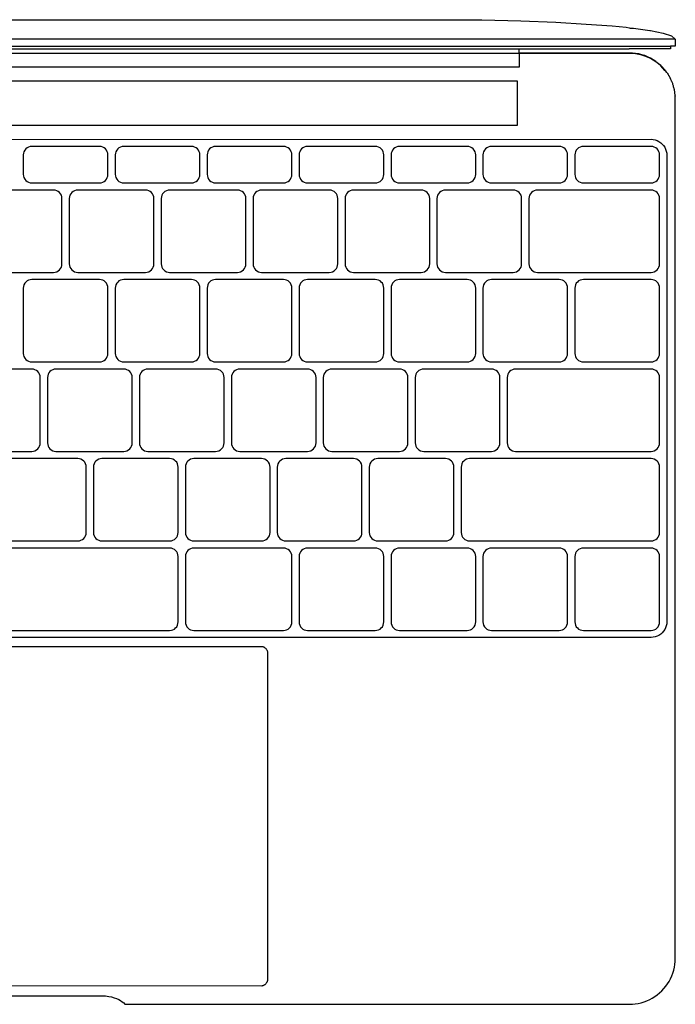
# Model space of a CAD drawing. Units: millimetres. Extents: x 6300 to 6519, y 1982 to 2148.
# Drawn here: x 6486 to 6500, y 2044 to 2065 of the extents above; entities that cross this region are included whole.
import ezdxf

# ---------------------------------------------------------------- set-up
doc = ezdxf.new("R2010")
doc.units = ezdxf.units.MM
doc.layers.add('MacBook', color=7, linetype='Continuous')
doc.layers.add('PislikMimar.com', color=7, linetype='Continuous', lineweight=9)

# ---------------------------------------------------------------- blocks, each defined once
blk = doc.blocks.new('A$C76BB2A5A')
at = {"layer": 'MacBook', "transparency": 33554687}
for p, q in [((274.74, 190.34), (274.63, 190.47)), ((274.95, 189.97), (274.88, 190.1)), ((275.3, 189.23), (275.23, 189.32)), ((275.51, 188.64), (275.47, 188.71))]:
    blk.add_line(p, q, dxfattribs=at)
for points in [[(8.58, 200.73), (13.94, 201.12), (20.22, 201.47), (27.41, 201.76), (35.52, 202.01), (236.01, 202.01), (244.12, 201.76), (251.31, 201.47), (257.58, 201.12), (262.94, 200.73), (265.85, 200.44)], [(265.85, 200.44), (266.51, 200.36), (266.72, 200.28), (266.91, 200.28), (267.39, 200.28), (270.73, 199.79), (270.92, 199.79), (273.53, 199.24), (275.23, 198.65), (276.01, 198.01), (276.01, 196.51)], [(276.01, 198.01), (275.69, 198.01), (274.74, 198.01), (273.23, 198.01), (271.26, 198.01), (268.97, 198.01), (266.51, 198.01), (5.01, 198.01), (2.56, 198.01), (0.26, 198.01), (-1.7, 198.01), (-3.21, 198.01), (-4.16, 198.01), (-4.49, 198.01)], [(5.01, 196.51), (266.51, 196.51), (266.58, 196.51), (267.16, 196.51), (267.73, 196.51), (268.3, 196.51), (268.86, 196.51), (268.97, 196.51), (269.4, 196.51), (269.94, 196.51), (270.46, 196.51), (270.96, 196.51), (271.26, 196.51), (271.44, 196.51), (271.9, 196.51), (272.34, 196.51), (272.74, 196.51), (273.12, 196.51), (273.23, 196.51), (273.47, 196.51), (273.79, 196.51), (274.07, 196.51), (274.32, 196.51), (274.53, 196.51), (274.7, 196.51), (274.74, 196.51), (274.84, 196.51), (274.94, 196.51), (274.99, 196.51)], [(1.22, 196.01), (1.72, 196.01), (2.24, 196.01), (2.77, 196.01), (3.3, 196.01), (3.85, 196.01), (4.4, 196.01), (4.95, 196.01), (5.01, 196.01), (27.76, 196.01), (243.76, 196.01), (266.51, 196.01)], [(243.76, 195.12), (243.76, 195.03), (243.76, 192.23), (27.76, 192.23), (27.76, 195.03), (27.76, 195.11), (27.76, 196.01)], [(272.51, 192.99), (272.3, 193.13), (271.99, 193.38), (271.79, 193.49), (271.45, 193.74), (270.88, 194.06), (270.3, 194.34), (269.7, 194.58), (269.08, 194.77), (268.45, 194.93), (267.81, 195.04), (267.16, 195.1), (266.51, 195.12), (243.76, 195.12), (243.76, 196.01)], [(276.01, 196.51), (275.69, 196.51), (274.99, 196.51), (274.99, 196.01), (274.94, 196.01), (274.84, 196.01), (274.7, 196.01), (274.53, 196.01), (274.32, 196.01), (274.06, 196.01), (273.79, 196.01), (273.47, 196.01), (273.12, 196.01), (272.74, 196.01), (272.34, 196.01), (271.9, 196.01), (271.44, 196.01), (270.96, 196.01), (270.46, 196.01), (269.94, 196.01), (269.4, 196.01), (268.86, 196.01), (268.3, 196.01), (267.73, 196.01), (267.16, 196.01), (266.58, 196.01), (266.51, 196.01)], [(269.08, 194.68), (268.45, 194.83), (267.81, 194.94), (267.16, 195.01), (266.51, 195.03), (243.76, 195.03), (27.76, 195.03), (5.01, 195.03), (4.39, 195.01), (3.77, 194.95), (3.16, 194.85), (2.56, 194.71), (1.96, 194.53), (1.38, 194.31), (0.81, 194.05), (0.26, 193.76), (-0.26, 193.43), (-0.77, 193.07), (-1.25, 192.67)], [(274.06, 191.37), (273.88, 191.53), (273.46, 192.02), (273, 192.47), (272.51, 192.9), (271.99, 193.29), (271.45, 193.65), (270.88, 193.97), (270.3, 194.24), (269.7, 194.48), (269.08, 194.68)], [(274.28, 191.07), (274.28, 191.09), (274.2, 191.19), (274.06, 191.37), (273.88, 191.62), (273.66, 191.85), (273.46, 192.11), (273.23, 192.31), (273, 192.57), (272.78, 192.73), (272.51, 192.99)], [(274.32, 191.02), (274.28, 191.01), (274.28, 191.07), (274.2, 191.19)], [(274.28, 191.09), (274.32, 191.02), (274.42, 190.87), (274.56, 190.66), (274.63, 190.55), (274.67, 190.48), (274.74, 190.34), (274.88, 190.1), (274.95, 189.99), (274.98, 189.92), (275.03, 189.8), (274.95, 189.9)], [(276.01, 8.06), (276.01, 185.61), (275.99, 186.15), (275.99, 186.18), (275.99, 186.24), (275.99, 186.27), (275.98, 186.34), (275.97, 186.41), (275.97, 186.49), (275.93, 186.83), (275.93, 186.91), (275.9, 187.05), (275.82, 187.51), (275.82, 187.55), (275.78, 187.69), (275.69, 188.05), (275.66, 188.09), (275.67, 188.13), (275.66, 188.17), (275.62, 188.31), (275.51, 188.64), (275.48, 188.74), (275.47, 188.8), (275.42, 188.93), (275.3, 189.23), (275.25, 189.34), (275.23, 189.4), (275.17, 189.52), (275.03, 189.8)], [(275.9, 187.05), (275.82, 187.46), (275.82, 187.51)], [(275.99, 186.27), (275.99, 186.21), (275.99, 186.18)], [(275.99, 186.15), (275.99, 186.21), (275.99, 186.24)], [(0.54, 177.27), (271.01, 177.29), (271.44, 177.24), (271.85, 177.16), (272.26, 177.02), (272.64, 176.84), (272.99, 176.6), (273.31, 176.32), (273.59, 176), (273.83, 175.65), (274.02, 175.26), (274.15, 174.86), (274.24, 174.45), (274.26, 174.02), (274.26, 77.61), (274.24, 77.19)], [(133.51, 149.8), (147.51, 149.8), (147.86, 149.84), (148.18, 149.94), (148.49, 150.1), (148.75, 150.32), (148.97, 150.58), (149.13, 150.88), (149.23, 151.21), (149.26, 151.55), (149.26, 165.07), (149.23, 165.41), (149.13, 165.74), (148.97, 166.04), (148.75, 166.3), (148.49, 166.52), (148.18, 166.68), (147.86, 166.78), (147.51, 166.82), (133.51, 166.82)], [(129.01, 112.81), (143.01, 112.81), (143.36, 112.84), (143.68, 112.94), (143.99, 113.1), (144.25, 113.32), (144.47, 113.59), (144.63, 113.89), (144.73, 114.22), (144.76, 114.56), (144.76, 128.07), (144.73, 128.41), (144.63, 128.74), (144.47, 129.05), (144.25, 129.31), (143.99, 129.53), (143.68, 129.69), (143.36, 129.79), (143.01, 129.82), (129.01, 129.82)], [(138.51, 94.31), (152.51, 94.31), (152.86, 94.35), (153.18, 94.45), (153.49, 94.61), (153.75, 94.83), (153.97, 95.09), (154.13, 95.39), (154.23, 95.72), (154.26, 96.06), (154.26, 109.58), (154.23, 109.92), (154.13, 110.25), (153.97, 110.55), (153.75, 110.81), (153.49, 111.03), (153.18, 111.19), (152.86, 111.29), (152.51, 111.33), (138.51, 111.33)], [(81.51, 75.82), (171.51, 75.82), (171.86, 75.85), (172.18, 75.95), (172.49, 76.11), (172.75, 76.33), (172.97, 76.59), (173.13, 76.9), (173.23, 77.22), (173.26, 77.57), (173.26, 91.08), (173.23, 91.42), (173.13, 91.75), (172.97, 92.05), (172.75, 92.32), (172.49, 92.53), (172.18, 92.7), (171.86, 92.8), (171.51, 92.83), (81.51, 92.83)], [(274.24, 77.19), (274.15, 76.77), (274.02, 76.37), (273.83, 75.98), (273.59, 75.63), (273.31, 75.31), (272.99, 75.03), (272.64, 74.8), (272.26, 74.61), (271.85, 74.47), (271.44, 74.39), (271.01, 74.36), (0.54, 74.36), (0.11, 74.39), (-0.31, 74.47), (-0.71, 74.61)], [(80.2, 72.13), (80.27, 72.19), (80.35, 72.26), (80.43, 72.31), (80.51, 72.37), (80.6, 72.41), (80.69, 72.45), (80.78, 72.49), (80.88, 72.52), (190.67, 72.51), (190.77, 72.48), (190.86, 72.44)], [(190.86, 72.44), (190.95, 72.4), (191.04, 72.35), (191.13, 72.29), (191.21, 72.23), (191.29, 72.16), (191.36, 72.09), (191.43, 72.01), (191.49, 71.93), (191.55, 71.85), (191.6, 71.76), (191.64, 71.66), (191.68, 71.57), (191.71, 71.47), (191.71, 3.42), (191.68, 3.33), (191.65, 3.24), (191.61, 3.15), (191.56, 3.06), (191.51, 2.98), (191.45, 2.9), (191.39, 2.82), (191.32, 2.75), (191.25, 2.68), (191.18, 2.62)], [(274.74, 3.31), (275.03, 3.86), (275.29, 4.43), (275.51, 5.01), (275.69, 5.6), (275.83, 6.21), (275.93, 6.82), (275.99, 7.44), (276.01, 8.06)], [(191.18, 2.62), (191.1, 2.57), (191.01, 2.51), (190.93, 2.47), (190.84, 2.43), (190.75, 2.39), (190.65, 2.36), (190.56, 2.34), (80.88, 2.36), (80.78, 2.39), (80.69, 2.43), (80.6, 2.47)], [(268.37, -1.25), (268.97, -1.11), (269.57, -0.93), (270.15, -0.71), (270.72, -0.46), (271.26, -0.16), (271.79, 0.16), (272.3, 0.53), (272.78, 0.92), (273.23, 1.35), (273.66, 1.8), (274.05, 2.28), (274.41, 2.78), (274.74, 3.31)], [(1.96, -0.93), (2.56, -1.11), (3.16, -1.25), (3.77, -1.36), (4.39, -1.42), (5.01, -1.44), (5.44, -1.41), (109.26, -1.44), (109.51, -1.16), (109.81, -0.9), (110.15, -0.66), (110.55, -0.44), (110.99, -0.25), (111.49, -0.08), (112.03, 0.08), (112.62, 0.21), (113.26, 0.31), (158.26, 0.31), (158.91, 0.21), (159.5, 0.08), (160.04, -0.08), (160.54, -0.25), (160.98, -0.44), (161.38, -0.66)], [(161.38, -0.66), (161.72, -0.9), (162.02, -1.16), (162.26, -1.44), (266.51, -1.44), (267.14, -1.42), (267.75, -1.36), (268.37, -1.25)]]:
    blk.add_lwpolyline(points, dxfattribs=at)
for points in [[(28.21, 189.36), (243.32, 189.36), (243.32, 180.16), (28.21, 180.16)], [(158.63, 174.74), (158.47, 175.04), (158.25, 175.3), (157.99, 175.52), (157.68, 175.68), (157.36, 175.78), (157.01, 175.82), (143.01, 175.82), (142.67, 175.78), (142.34, 175.68), (142.04, 175.52), (141.78, 175.3), (141.56, 175.04), (141.4, 174.74), (141.3, 174.41), (141.26, 174.07), (141.26, 170.07), (141.3, 169.71), (141.4, 169.38), (141.56, 169.08), (141.78, 168.81), (142.04, 168.6), (142.34, 168.43), (142.67, 168.33), (143.01, 168.3), (157.01, 168.3), (157.36, 168.33), (157.68, 168.43), (157.99, 168.6), (158.25, 168.81), (158.47, 169.08), (158.63, 169.38), (158.73, 169.71), (158.76, 170.05), (158.76, 174.07), (158.73, 174.41)], [(177.63, 174.74), (177.47, 175.04), (177.25, 175.3), (176.99, 175.52), (176.68, 175.68), (176.36, 175.78), (176.01, 175.82), (162.01, 175.82), (161.67, 175.78), (161.34, 175.68), (161.04, 175.52), (160.78, 175.3), (160.56, 175.04), (160.4, 174.74), (160.3, 174.41), (160.26, 174.07), (160.26, 170.07), (160.3, 169.71), (160.4, 169.38), (160.56, 169.08), (160.78, 168.81), (161.04, 168.6), (161.34, 168.43), (161.67, 168.33), (162.01, 168.3), (176.01, 168.3), (176.36, 168.33), (176.68, 168.43), (176.99, 168.6), (177.25, 168.81), (177.47, 169.08), (177.63, 169.38), (177.73, 169.71), (177.76, 170.05), (177.76, 174.07), (177.73, 174.41)], [(196.63, 174.74), (196.47, 175.04), (196.25, 175.3), (195.99, 175.52), (195.68, 175.68), (195.36, 175.78), (195.01, 175.82), (181.01, 175.82), (180.67, 175.78), (180.34, 175.68), (180.04, 175.52), (179.78, 175.3), (179.56, 175.04), (179.4, 174.74), (179.3, 174.41), (179.26, 174.07), (179.26, 170.07), (179.3, 169.71), (179.4, 169.38), (179.56, 169.08), (179.78, 168.81), (180.04, 168.6), (180.34, 168.43), (180.67, 168.33), (181.01, 168.3), (195.01, 168.3), (195.36, 168.33), (195.68, 168.43), (195.99, 168.6), (196.25, 168.81), (196.47, 169.08), (196.63, 169.38), (196.73, 169.71), (196.76, 170.05), (196.76, 174.07), (196.73, 174.41)], [(215.63, 174.74), (215.47, 175.04), (215.25, 175.3), (214.99, 175.52), (214.68, 175.68), (214.36, 175.78), (214.01, 175.82), (200.01, 175.82), (199.67, 175.78), (199.34, 175.68), (199.04, 175.52), (198.78, 175.3), (198.56, 175.04), (198.4, 174.74), (198.3, 174.41), (198.26, 174.07), (198.26, 170.07), (198.3, 169.71), (198.4, 169.38), (198.56, 169.08), (198.78, 168.81), (199.04, 168.6), (199.34, 168.43), (199.67, 168.33), (200.01, 168.3), (214.01, 168.3), (214.36, 168.33), (214.68, 168.43), (214.99, 168.6), (215.25, 168.81), (215.47, 169.08), (215.63, 169.38), (215.73, 169.71), (215.76, 170.05), (215.76, 174.07), (215.73, 174.41)], [(234.63, 174.74), (234.47, 175.04), (234.25, 175.3), (233.99, 175.52), (233.68, 175.68), (233.36, 175.78), (233.01, 175.82), (219.01, 175.82), (218.67, 175.78), (218.34, 175.68), (218.04, 175.52), (217.78, 175.3), (217.56, 175.04), (217.4, 174.74), (217.3, 174.41), (217.26, 174.07), (217.26, 170.07), (217.3, 169.71), (217.4, 169.38), (217.56, 169.08), (217.78, 168.81), (218.04, 168.6), (218.34, 168.43), (218.67, 168.33), (219.01, 168.3), (233.01, 168.3), (233.36, 168.33), (233.68, 168.43), (233.99, 168.6), (234.25, 168.81), (234.47, 169.08), (234.63, 169.38), (234.73, 169.71), (234.76, 170.05), (234.76, 174.07), (234.73, 174.41)], [(253.63, 174.74), (253.47, 175.04), (253.25, 175.3), (252.99, 175.52), (252.68, 175.68), (252.36, 175.78), (252.01, 175.82), (238.01, 175.82), (237.67, 175.78), (237.34, 175.68), (237.04, 175.52), (236.78, 175.3), (236.56, 175.04), (236.4, 174.74), (236.3, 174.41), (236.26, 174.07), (236.26, 170.07), (236.3, 169.71), (236.4, 169.38), (236.56, 169.08), (236.78, 168.81), (237.04, 168.6), (237.34, 168.43), (237.67, 168.33), (238.01, 168.3), (252.01, 168.3), (252.36, 168.33), (252.68, 168.43), (252.99, 168.6), (253.25, 168.81), (253.47, 169.08), (253.63, 169.38), (253.73, 169.71), (253.76, 170.05), (253.76, 174.07), (253.73, 174.41)], [(272.63, 174.74), (272.47, 175.04), (272.25, 175.3), (271.99, 175.52), (271.68, 175.68), (271.36, 175.78), (271.01, 175.82), (257.01, 175.82), (256.67, 175.78), (256.34, 175.68), (256.04, 175.52), (255.78, 175.3), (255.56, 175.04), (255.4, 174.74), (255.3, 174.41), (255.26, 174.07), (255.26, 170.07), (255.3, 169.71), (255.4, 169.38), (255.56, 169.08), (255.78, 168.81), (256.04, 168.6), (256.34, 168.43), (256.67, 168.33), (257.01, 168.3), (271.01, 168.3), (271.36, 168.33), (271.68, 168.43), (271.99, 168.6), (272.25, 168.81), (272.47, 169.08), (272.63, 169.38), (272.73, 169.71), (272.76, 170.05), (272.76, 174.07), (272.73, 174.41)], [(168.13, 165.74), (167.97, 166.04), (167.75, 166.3), (167.49, 166.52), (167.18, 166.68), (166.86, 166.78), (166.51, 166.82), (152.51, 166.82), (152.17, 166.78), (151.84, 166.68), (151.54, 166.52), (151.28, 166.3), (151.06, 166.04), (150.9, 165.74), (150.8, 165.41), (150.76, 165.07), (150.76, 151.57), (150.8, 151.21), (150.9, 150.88), (151.06, 150.58), (151.28, 150.32), (151.54, 150.1), (151.84, 149.94), (152.17, 149.84), (152.51, 149.8), (166.51, 149.8), (166.86, 149.84), (167.18, 149.94), (167.49, 150.1), (167.75, 150.32), (167.97, 150.58), (168.13, 150.88), (168.23, 151.21), (168.26, 151.55), (168.26, 165.07), (168.23, 165.41)], [(187.13, 165.74), (186.97, 166.04), (186.75, 166.3), (186.49, 166.52), (186.18, 166.68), (185.86, 166.78), (185.51, 166.82), (171.51, 166.82), (171.17, 166.78), (170.84, 166.68), (170.54, 166.52), (170.28, 166.3), (170.06, 166.04), (169.9, 165.74), (169.8, 165.41), (169.76, 165.07), (169.76, 151.57), (169.8, 151.21), (169.9, 150.88), (170.06, 150.58), (170.28, 150.32), (170.54, 150.1), (170.84, 149.94), (171.17, 149.84), (171.51, 149.8), (185.51, 149.8), (185.86, 149.84), (186.18, 149.94), (186.49, 150.1), (186.75, 150.32), (186.97, 150.58), (187.13, 150.88), (187.23, 151.21), (187.26, 151.55), (187.26, 165.07), (187.23, 165.41)], [(206.13, 165.74), (205.97, 166.04), (205.75, 166.3), (205.49, 166.52), (205.18, 166.68), (204.86, 166.78), (204.51, 166.82), (190.51, 166.82), (190.17, 166.78), (189.84, 166.68), (189.54, 166.52), (189.28, 166.3), (189.06, 166.04), (188.9, 165.74), (188.8, 165.41), (188.76, 165.07), (188.76, 151.57), (188.8, 151.21), (188.9, 150.88), (189.06, 150.58), (189.28, 150.32), (189.54, 150.1), (189.84, 149.94), (190.17, 149.84), (190.51, 149.8), (204.51, 149.8), (204.86, 149.84), (205.18, 149.94), (205.49, 150.1), (205.75, 150.32), (205.97, 150.58), (206.13, 150.88), (206.23, 151.21), (206.26, 151.55), (206.26, 165.07), (206.23, 165.41)], [(225.13, 165.74), (224.97, 166.04), (224.75, 166.3), (224.49, 166.52), (224.18, 166.68), (223.86, 166.78), (223.51, 166.82), (209.51, 166.82), (209.17, 166.78), (208.84, 166.68), (208.54, 166.52), (208.28, 166.3), (208.06, 166.04), (207.9, 165.74), (207.8, 165.41), (207.76, 165.07), (207.76, 151.57), (207.8, 151.21), (207.9, 150.88), (208.06, 150.58), (208.28, 150.32), (208.54, 150.1), (208.84, 149.94), (209.17, 149.84), (209.51, 149.8), (223.51, 149.8), (223.86, 149.84), (224.18, 149.94), (224.49, 150.1), (224.75, 150.32), (224.97, 150.58), (225.13, 150.88), (225.23, 151.21), (225.26, 151.55), (225.26, 165.07), (225.23, 165.41)], [(244.13, 165.74), (243.97, 166.04), (243.75, 166.3), (243.49, 166.52), (243.18, 166.68), (242.86, 166.78), (242.51, 166.82), (228.51, 166.82), (228.17, 166.78), (227.84, 166.68), (227.54, 166.52), (227.28, 166.3), (227.06, 166.04), (226.9, 165.74), (226.8, 165.41), (226.76, 165.07), (226.76, 151.57), (226.8, 151.21), (226.9, 150.88), (227.06, 150.58), (227.28, 150.32), (227.54, 150.1), (227.84, 149.94), (228.17, 149.84), (228.51, 149.8), (242.51, 149.8), (242.86, 149.84), (243.18, 149.94), (243.49, 150.1), (243.75, 150.32), (243.97, 150.58), (244.13, 150.88), (244.23, 151.21), (244.26, 151.55), (244.26, 165.07), (244.23, 165.41)], [(272.63, 165.74), (272.47, 166.04), (272.25, 166.3), (271.99, 166.52), (271.68, 166.68), (271.36, 166.78), (271.01, 166.82), (247.51, 166.82), (247.17, 166.78), (246.84, 166.68), (246.54, 166.52), (246.28, 166.3), (246.06, 166.04), (245.9, 165.74), (245.8, 165.41), (245.76, 165.07), (245.76, 151.57), (245.8, 151.21), (245.9, 150.88), (246.06, 150.58), (246.28, 150.32), (246.54, 150.1), (246.84, 149.94), (247.17, 149.84), (247.51, 149.8), (271.01, 149.8), (271.36, 149.84), (271.68, 149.94), (271.99, 150.1), (272.25, 150.32), (272.47, 150.58), (272.63, 150.88), (272.73, 151.21), (272.76, 151.55), (272.76, 165.07), (272.73, 165.41)], [(158.63, 147.24), (158.47, 147.54), (158.25, 147.81), (157.99, 148.03), (157.68, 148.19), (157.36, 148.29), (157.01, 148.32), (143.01, 148.32), (142.67, 148.29), (142.34, 148.19), (142.04, 148.03), (141.78, 147.81), (141.56, 147.54), (141.4, 147.24), (141.3, 146.91), (141.26, 146.57), (141.26, 133.07), (141.3, 132.71), (141.4, 132.39), (141.56, 132.08), (141.78, 131.82), (142.04, 131.6), (142.34, 131.44), (142.67, 131.34), (143.01, 131.31), (157.01, 131.31), (157.36, 131.34), (157.68, 131.44), (157.99, 131.6), (158.25, 131.82), (158.47, 132.08), (158.63, 132.39), (158.73, 132.71), (158.76, 133.06), (158.76, 146.57), (158.73, 146.91)], [(177.63, 147.24), (177.47, 147.54), (177.25, 147.81), (176.99, 148.03), (176.68, 148.19), (176.36, 148.29), (176.01, 148.32), (162.01, 148.32), (161.67, 148.29), (161.34, 148.19), (161.04, 148.03), (160.78, 147.81), (160.56, 147.54), (160.4, 147.24), (160.3, 146.91), (160.26, 146.57), (160.26, 133.07), (160.3, 132.71), (160.4, 132.39), (160.56, 132.08), (160.78, 131.82), (161.04, 131.6), (161.34, 131.44), (161.67, 131.34), (162.01, 131.31), (176.01, 131.31), (176.36, 131.34), (176.68, 131.44), (176.99, 131.6), (177.25, 131.82), (177.47, 132.08), (177.63, 132.39), (177.73, 132.71), (177.76, 133.06), (177.76, 146.57), (177.73, 146.91)], [(196.63, 147.24), (196.47, 147.54), (196.25, 147.81), (195.99, 148.03), (195.68, 148.19), (195.36, 148.29), (195.01, 148.32), (181.01, 148.32), (180.67, 148.29), (180.34, 148.19), (180.04, 148.03), (179.78, 147.81), (179.56, 147.54), (179.4, 147.24), (179.3, 146.91), (179.26, 146.57), (179.26, 133.07), (179.3, 132.71), (179.4, 132.39), (179.56, 132.08), (179.78, 131.82), (180.04, 131.6), (180.34, 131.44), (180.67, 131.34), (181.01, 131.31), (195.01, 131.31), (195.36, 131.34), (195.68, 131.44), (195.99, 131.6), (196.25, 131.82), (196.47, 132.08), (196.63, 132.39), (196.73, 132.71), (196.76, 133.06), (196.76, 146.57), (196.73, 146.91)], [(215.63, 147.24), (215.47, 147.54), (215.25, 147.81), (214.99, 148.03), (214.68, 148.19), (214.36, 148.29), (214.01, 148.32), (200.01, 148.32), (199.67, 148.29), (199.34, 148.19), (199.04, 148.03), (198.78, 147.81), (198.56, 147.54), (198.4, 147.24), (198.3, 146.91), (198.26, 146.57), (198.26, 133.07), (198.3, 132.71), (198.4, 132.39), (198.56, 132.08), (198.78, 131.82), (199.04, 131.6), (199.34, 131.44), (199.67, 131.34), (200.01, 131.31), (214.01, 131.31), (214.36, 131.34), (214.68, 131.44), (214.99, 131.6), (215.25, 131.82), (215.47, 132.08), (215.63, 132.39), (215.73, 132.71), (215.76, 133.06), (215.76, 146.57), (215.73, 146.91)], [(234.63, 147.24), (234.47, 147.54), (234.25, 147.81), (233.99, 148.03), (233.68, 148.19), (233.36, 148.29), (233.01, 148.32), (219.01, 148.32), (218.67, 148.29), (218.34, 148.19), (218.04, 148.03), (217.78, 147.81), (217.56, 147.54), (217.4, 147.24), (217.3, 146.91), (217.26, 146.57), (217.26, 133.07), (217.3, 132.71), (217.4, 132.39), (217.56, 132.08), (217.78, 131.82), (218.04, 131.6), (218.34, 131.44), (218.67, 131.34), (219.01, 131.31), (233.01, 131.31), (233.36, 131.34), (233.68, 131.44), (233.99, 131.6), (234.25, 131.82), (234.47, 132.08), (234.63, 132.39), (234.73, 132.71), (234.76, 133.06), (234.76, 146.57), (234.73, 146.91)], [(253.63, 147.24), (253.47, 147.54), (253.25, 147.81), (252.99, 148.03), (252.68, 148.19), (252.36, 148.29), (252.01, 148.32), (238.01, 148.32), (237.67, 148.29), (237.34, 148.19), (237.04, 148.03), (236.78, 147.81), (236.56, 147.54), (236.4, 147.24), (236.3, 146.91), (236.26, 146.57), (236.26, 133.07), (236.3, 132.71), (236.4, 132.39), (236.56, 132.08), (236.78, 131.82), (237.04, 131.6), (237.34, 131.44), (237.67, 131.34), (238.01, 131.31), (252.01, 131.31), (252.36, 131.34), (252.68, 131.44), (252.99, 131.6), (253.25, 131.82), (253.47, 132.08), (253.63, 132.39), (253.73, 132.71), (253.76, 133.06), (253.76, 146.57), (253.73, 146.91)], [(272.63, 147.24), (272.47, 147.54), (272.25, 147.81), (271.99, 148.03), (271.68, 148.19), (271.36, 148.29), (271.01, 148.32), (257.01, 148.32), (256.67, 148.29), (256.34, 148.19), (256.04, 148.03), (255.78, 147.81), (255.56, 147.54), (255.4, 147.24), (255.3, 146.91), (255.26, 146.57), (255.26, 133.07), (255.3, 132.71), (255.4, 132.39), (255.56, 132.08), (255.78, 131.82), (256.04, 131.6), (256.34, 131.44), (256.67, 131.34), (257.01, 131.31), (271.01, 131.31), (271.36, 131.34), (271.68, 131.44), (271.99, 131.6), (272.25, 131.82), (272.47, 132.08), (272.63, 132.39), (272.73, 132.71), (272.76, 133.06), (272.76, 146.57), (272.73, 146.91)], [(163.63, 128.74), (163.47, 129.05), (163.25, 129.31), (162.99, 129.53), (162.68, 129.69), (162.36, 129.79), (162.01, 129.82), (148.01, 129.82), (147.67, 129.79), (147.34, 129.69), (147.04, 129.53), (146.78, 129.31), (146.56, 129.05), (146.4, 128.74), (146.3, 128.41), (146.26, 128.07), (146.26, 114.58), (146.3, 114.22), (146.4, 113.89), (146.56, 113.59), (146.78, 113.32), (147.04, 113.1), (147.34, 112.94), (147.67, 112.84), (148.01, 112.81), (162.01, 112.81), (162.36, 112.84), (162.68, 112.94), (162.99, 113.1), (163.25, 113.32), (163.47, 113.59), (163.63, 113.89), (163.73, 114.22), (163.76, 114.56), (163.76, 128.07), (163.73, 128.41)], [(182.63, 128.74), (182.47, 129.05), (182.25, 129.31), (181.99, 129.53), (181.68, 129.69), (181.36, 129.79), (181.01, 129.82), (167.01, 129.82), (166.67, 129.79), (166.34, 129.69), (166.04, 129.53), (165.78, 129.31), (165.56, 129.05), (165.4, 128.74), (165.3, 128.41), (165.26, 128.07), (165.26, 114.58), (165.3, 114.22), (165.4, 113.89), (165.56, 113.59), (165.78, 113.32), (166.04, 113.1), (166.34, 112.94), (166.67, 112.84), (167.01, 112.81), (181.01, 112.81), (181.36, 112.84), (181.68, 112.94), (181.99, 113.1), (182.25, 113.32), (182.47, 113.59), (182.63, 113.89), (182.73, 114.22), (182.76, 114.56), (182.76, 128.07), (182.73, 128.41)], [(201.63, 128.74), (201.47, 129.05), (201.25, 129.31), (200.99, 129.53), (200.68, 129.69), (200.36, 129.79), (200.01, 129.82), (186.01, 129.82), (185.67, 129.79), (185.34, 129.69), (185.04, 129.53), (184.78, 129.31), (184.56, 129.05), (184.4, 128.74), (184.3, 128.41), (184.26, 128.07), (184.26, 114.58), (184.3, 114.22), (184.4, 113.89), (184.56, 113.59), (184.78, 113.32), (185.04, 113.1), (185.34, 112.94), (185.67, 112.84), (186.01, 112.81), (200.01, 112.81), (200.36, 112.84), (200.68, 112.94), (200.99, 113.1), (201.25, 113.32), (201.47, 113.59), (201.63, 113.89), (201.73, 114.22), (201.76, 114.56), (201.76, 128.07), (201.73, 128.41)], [(220.63, 128.74), (220.47, 129.05), (220.25, 129.31), (219.99, 129.53), (219.68, 129.69), (219.36, 129.79), (219.01, 129.82), (205.01, 129.82), (204.67, 129.79), (204.34, 129.69), (204.04, 129.53), (203.78, 129.31), (203.56, 129.05), (203.4, 128.74), (203.3, 128.41), (203.26, 128.07), (203.26, 114.58), (203.3, 114.22), (203.4, 113.89), (203.56, 113.59), (203.78, 113.32), (204.04, 113.1), (204.34, 112.94), (204.67, 112.84), (205.01, 112.81), (219.01, 112.81), (219.36, 112.84), (219.68, 112.94), (219.99, 113.1), (220.25, 113.32), (220.47, 113.59), (220.63, 113.89), (220.73, 114.22), (220.76, 114.56), (220.76, 128.07), (220.73, 128.41)], [(239.63, 128.74), (239.47, 129.05), (239.25, 129.31), (238.99, 129.53), (238.68, 129.69), (238.36, 129.79), (238.01, 129.82), (224.01, 129.82), (223.67, 129.79), (223.34, 129.69), (223.04, 129.53), (222.78, 129.31), (222.56, 129.05), (222.4, 128.74), (222.3, 128.41), (222.26, 128.07), (222.26, 114.58), (222.3, 114.22), (222.4, 113.89), (222.56, 113.59), (222.78, 113.32), (223.04, 113.1), (223.34, 112.94), (223.67, 112.84), (224.01, 112.81), (238.01, 112.81), (238.36, 112.84), (238.68, 112.94), (238.99, 113.1), (239.25, 113.32), (239.47, 113.59), (239.63, 113.89), (239.73, 114.22), (239.76, 114.56), (239.76, 128.07), (239.73, 128.41)], [(272.63, 128.74), (272.47, 129.05), (272.25, 129.31), (271.99, 129.53), (271.68, 129.69), (271.36, 129.79), (271.01, 129.82), (243.01, 129.82), (242.67, 129.79), (242.34, 129.69), (242.04, 129.53), (241.78, 129.31), (241.56, 129.05), (241.4, 128.74), (241.3, 128.41), (241.26, 128.07), (241.26, 114.58), (241.3, 114.22), (241.4, 113.89), (241.56, 113.59), (241.78, 113.32), (242.04, 113.1), (242.34, 112.94), (242.67, 112.84), (243.01, 112.81), (271.01, 112.81), (271.36, 112.84), (271.68, 112.94), (271.99, 113.1), (272.25, 113.32), (272.47, 113.59), (272.63, 113.89), (272.73, 114.22), (272.76, 114.56), (272.76, 128.07), (272.73, 128.41)], [(173.13, 110.25), (172.97, 110.55), (172.75, 110.81), (172.49, 111.03), (172.18, 111.19), (171.86, 111.29), (171.51, 111.33), (157.51, 111.33), (157.17, 111.29), (156.84, 111.19), (156.54, 111.03), (156.28, 110.81), (156.06, 110.55), (155.9, 110.25), (155.8, 109.92), (155.76, 109.58), (155.76, 96.08), (155.8, 95.72), (155.9, 95.39), (156.06, 95.09), (156.28, 94.83), (156.54, 94.61), (156.84, 94.45), (157.17, 94.35), (157.51, 94.31), (171.51, 94.31), (171.86, 94.35), (172.18, 94.45), (172.49, 94.61), (172.75, 94.83), (172.97, 95.09), (173.13, 95.39), (173.23, 95.72), (173.26, 96.06), (173.26, 109.58), (173.23, 109.92)], [(192.13, 110.25), (191.97, 110.55), (191.75, 110.81), (191.49, 111.03), (191.18, 111.19), (190.86, 111.29), (190.51, 111.33), (176.51, 111.33), (176.17, 111.29), (175.84, 111.19), (175.54, 111.03), (175.28, 110.81), (175.06, 110.55), (174.9, 110.25), (174.8, 109.92), (174.76, 109.58), (174.76, 96.08), (174.8, 95.72), (174.9, 95.39), (175.06, 95.09), (175.28, 94.83), (175.54, 94.61), (175.84, 94.45), (176.17, 94.35), (176.51, 94.31), (190.51, 94.31), (190.86, 94.35), (191.18, 94.45), (191.49, 94.61), (191.75, 94.83), (191.97, 95.09), (192.13, 95.39), (192.23, 95.72), (192.26, 96.06), (192.26, 109.58), (192.23, 109.92)], [(211.13, 110.25), (210.97, 110.55), (210.75, 110.81), (210.49, 111.03), (210.18, 111.19), (209.86, 111.29), (209.51, 111.33), (195.51, 111.33), (195.17, 111.29), (194.84, 111.19), (194.54, 111.03), (194.28, 110.81), (194.06, 110.55), (193.9, 110.25), (193.8, 109.92), (193.76, 109.58), (193.76, 96.08), (193.8, 95.72), (193.9, 95.39), (194.06, 95.09), (194.28, 94.83), (194.54, 94.61), (194.84, 94.45), (195.17, 94.35), (195.51, 94.31), (209.51, 94.31), (209.86, 94.35), (210.18, 94.45), (210.49, 94.61), (210.75, 94.83), (210.97, 95.09), (211.13, 95.39), (211.23, 95.72), (211.26, 96.06), (211.26, 109.58), (211.23, 109.92)], [(230.13, 110.25), (229.97, 110.55), (229.75, 110.81), (229.49, 111.03), (229.18, 111.19), (228.86, 111.29), (228.51, 111.33), (214.51, 111.33), (214.17, 111.29), (213.84, 111.19), (213.54, 111.03), (213.28, 110.81), (213.06, 110.55), (212.9, 110.25), (212.8, 109.92), (212.76, 109.58), (212.76, 96.08), (212.8, 95.72), (212.9, 95.39), (213.06, 95.09), (213.28, 94.83), (213.54, 94.61), (213.84, 94.45), (214.17, 94.35), (214.51, 94.31), (228.51, 94.31), (228.86, 94.35), (229.18, 94.45), (229.49, 94.61), (229.75, 94.83), (229.97, 95.09), (230.13, 95.39), (230.23, 95.72), (230.26, 96.06), (230.26, 109.58), (230.23, 109.92)], [(272.63, 110.25), (272.47, 110.55), (272.25, 110.81), (271.99, 111.03), (271.68, 111.19), (271.36, 111.29), (271.01, 111.33), (233.51, 111.33), (233.17, 111.29), (232.84, 111.19), (232.54, 111.03), (232.28, 110.81), (232.06, 110.55), (231.9, 110.25), (231.8, 109.92), (231.76, 109.58), (231.76, 96.08), (231.8, 95.72), (231.9, 95.39), (232.06, 95.09), (232.28, 94.83), (232.54, 94.61), (232.84, 94.45), (233.17, 94.35), (233.51, 94.31), (271.01, 94.31), (271.36, 94.35), (271.68, 94.45), (271.99, 94.61), (272.25, 94.83), (272.47, 95.09), (272.63, 95.39), (272.73, 95.72), (272.76, 96.06), (272.76, 109.58), (272.73, 109.92)], [(196.63, 91.75), (196.47, 92.05), (196.25, 92.32), (195.99, 92.53), (195.68, 92.7), (195.36, 92.8), (195.01, 92.83), (176.51, 92.83), (176.17, 92.8), (175.84, 92.7), (175.54, 92.53), (175.28, 92.32), (175.06, 92.05), (174.9, 91.75), (174.8, 91.42), (174.76, 91.08), (174.76, 77.58), (174.8, 77.22), (174.9, 76.9), (175.06, 76.59), (175.28, 76.33), (175.54, 76.11), (175.84, 75.95), (176.17, 75.85), (176.51, 75.82), (195.01, 75.82), (195.36, 75.85), (195.68, 75.95), (195.99, 76.11), (196.25, 76.33), (196.47, 76.59), (196.63, 76.9), (196.73, 77.22), (196.76, 77.57), (196.76, 91.08), (196.73, 91.42)], [(215.63, 91.75), (215.47, 92.05), (215.25, 92.32), (214.99, 92.53), (214.68, 92.7), (214.36, 92.8), (214.01, 92.83), (200.01, 92.83), (199.67, 92.8), (199.34, 92.7), (199.04, 92.53), (198.78, 92.32), (198.56, 92.05), (198.4, 91.75), (198.3, 91.42), (198.26, 91.08), (198.26, 77.58), (198.3, 77.22), (198.4, 76.9), (198.56, 76.59), (198.78, 76.33), (199.04, 76.11), (199.34, 75.95), (199.67, 75.85), (200.01, 75.82), (214.01, 75.82), (214.36, 75.85), (214.68, 75.95), (214.99, 76.11), (215.25, 76.33), (215.47, 76.59), (215.63, 76.9), (215.73, 77.22), (215.76, 77.57), (215.76, 91.08), (215.73, 91.42)], [(234.63, 91.75), (234.47, 92.05), (234.25, 92.32), (233.99, 92.53), (233.68, 92.7), (233.36, 92.8), (233.01, 92.83), (219.01, 92.83), (218.67, 92.8), (218.34, 92.7), (218.04, 92.53), (217.78, 92.32), (217.56, 92.05), (217.4, 91.75), (217.3, 91.42), (217.26, 91.08), (217.26, 77.58), (217.3, 77.22), (217.4, 76.9), (217.56, 76.59), (217.78, 76.33), (218.04, 76.11), (218.34, 75.95), (218.67, 75.85), (219.01, 75.82), (233.01, 75.82), (233.36, 75.85), (233.68, 75.95), (233.99, 76.11), (234.25, 76.33), (234.47, 76.59), (234.63, 76.9), (234.73, 77.22), (234.76, 77.57), (234.76, 91.08), (234.73, 91.42)], [(253.63, 91.75), (253.47, 92.05), (253.25, 92.32), (252.99, 92.53), (252.68, 92.7), (252.36, 92.8), (252.01, 92.83), (238.01, 92.83), (237.67, 92.8), (237.34, 92.7), (237.04, 92.53), (236.78, 92.32), (236.56, 92.05), (236.4, 91.75), (236.3, 91.42), (236.26, 91.08), (236.26, 77.58), (236.3, 77.22), (236.4, 76.9), (236.56, 76.59), (236.78, 76.33), (237.04, 76.11), (237.34, 75.95), (237.67, 75.85), (238.01, 75.82), (252.01, 75.82), (252.36, 75.85), (252.68, 75.95), (252.99, 76.11), (253.25, 76.33), (253.47, 76.59), (253.63, 76.9), (253.73, 77.22), (253.76, 77.57), (253.76, 91.08), (253.73, 91.42)], [(272.63, 91.75), (272.47, 92.05), (272.25, 92.32), (271.99, 92.53), (271.68, 92.7), (271.36, 92.8), (271.01, 92.83), (257.01, 92.83), (256.67, 92.8), (256.34, 92.7), (256.04, 92.53), (255.78, 92.32), (255.56, 92.05), (255.4, 91.75), (255.3, 91.42), (255.26, 91.08), (255.26, 77.58), (255.3, 77.22), (255.4, 76.9), (255.56, 76.59), (255.78, 76.33), (256.04, 76.11), (256.34, 75.95), (256.67, 75.85), (257.01, 75.82), (271.01, 75.82), (271.36, 75.85), (271.68, 75.95), (271.99, 76.11), (272.25, 76.33), (272.47, 76.59), (272.63, 76.9), (272.73, 77.22), (272.76, 77.57), (272.76, 91.08), (272.73, 91.42)]]:
    blk.add_lwpolyline(points, close=True, dxfattribs=at)

msp = doc.modelspace()

# ---------------------------------------------------------------- block references
at = {"layer": 'PislikMimar.com', "xscale": 0.1, "yscale": 0.1, "zscale": 0.1}
msp.add_blockref('A$C76BB2A5A', (6472.033, 2044.615), dxfattribs=at)

doc.saveas('drawing.dxf')
